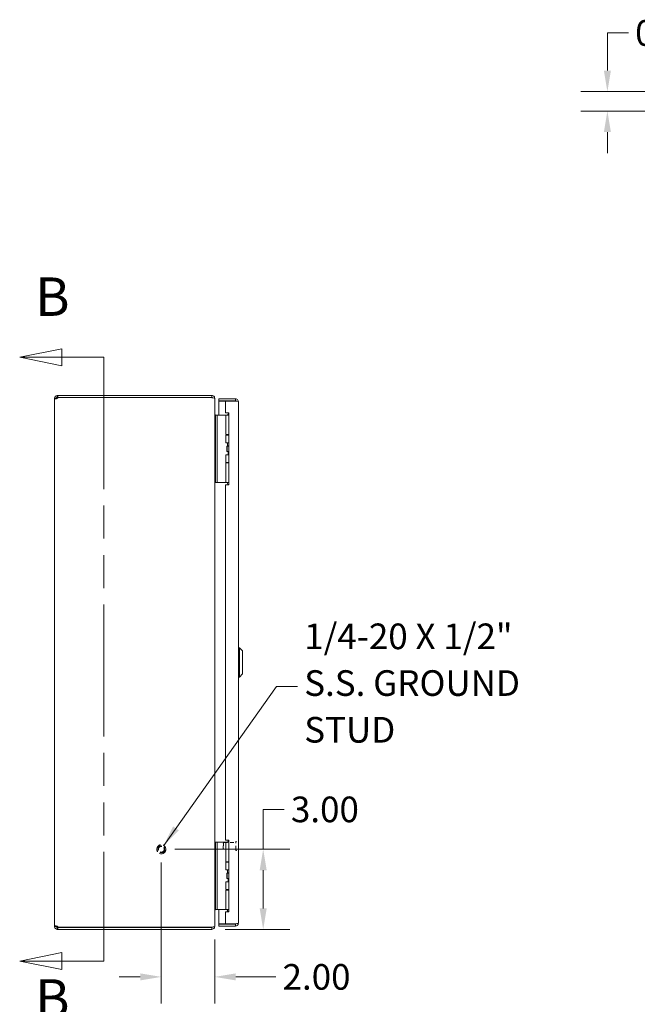
# Model space of a CAD drawing. Units: inches. Extents: x 7 to 131, y 6 to 80.
# Drawn here: x 8 to 31, y 34 to 71 of the extents above; entities that cross this region are included whole.
import ezdxf

# ---------------------------------------------------------------- set-up
doc = ezdxf.new("R2010")
doc.units = ezdxf.units.IN
doc.header["$LTSCALE"] = 8
doc.header["$MEASUREMENT"] = 0
doc.linetypes.add('DASHED', pattern=[0.2067, 0.1654, -0.0413])
doc.linetypes.add('DOUBLE_DASH_CHAIN', pattern=[1.2403, 0.6614, -0.0827, 0.1654, -0.0827, 0.1654, -0.0827])
for name, color, linetype, lineweight in [('Dimension (ANSI)', 7, 'Continuous', 13), ('Hidden (ANSI)', 7, 'DASHED', 15), ('Section Line (ANSI)', 7, 'DOUBLE_DASH_CHAIN', 13), ('Symbol (ANSI)', 7, 'Continuous', 18), ('Visible (ANSI)', 7, 'Continuous', 13)]:
    doc.layers.add(name, color=color, linetype=linetype, lineweight=lineweight)
doc.styles.add('Label Text (ANSI)', font='RomanS.shx')
doc.styles.add('Note Text (ANSI)', font='RomanS.shx')
doc.dimstyles.new('Default (ANSI)', dxfattribs={"dimscale": 8, "dimtxt": 0.12, "dimasz": 0.098425, "dimexe": 0.125, "dimexo": 0.0625, "dimgap": 0.031496, "dimtad": 0, "dimtih": 1, "dimtoh": 1, "dimdec": 3, "dimrnd": 1e-08, "dimzin": 0, "dimdsep": 46, "dimtxsty": 'Note Text (ANSI)', "dimcen": 0.09, "dimdle": 0.393701, "dimclrd": 256, "dimclre": 256, "dimclrt": 256, "dimadec": 0, "dimazin": 1, "dimtfac": 1, "dimtofl": 0, "dimtmove": 0, "dimatfit": 3, "dimfxl": 1, "dimtolj": 1, "dimtzin": 4, "dimlwd": -1, "dimlwe": -1, "dimarcsym": 0})
doc.dimstyles.new('Default (ANSI)$7', dxfattribs={"dimscale": 8, "dimtxt": 0.12, "dimasz": 0.098425, "dimexe": 0.125, "dimexo": 0.0625, "dimgap": 0.031496, "dimtad": 0, "dimtih": 1, "dimtoh": 1, "dimdec": 3, "dimrnd": 1e-08, "dimzin": 0, "dimdsep": 46, "dimtxsty": 'Note Text (ANSI)', "dimcen": 0.09, "dimdle": 0.393701, "dimclrd": 256, "dimclre": 256, "dimclrt": 256, "dimadec": 0, "dimazin": 1, "dimtfac": 1, "dimtofl": 0, "dimtmove": 0, "dimatfit": 3, "dimfxl": 1, "dimtolj": 1, "dimtzin": 4, "dimlwd": -1, "dimlwe": -1, "dimarcsym": 0})

# ---------------------------------------------------------------- blocks, each defined once
blk = doc.blocks.new('2dTransSection0')
at = {"layer": 'Section Line (ANSI)', "linetype": 'Continuous'}
for p, q in [((1.1702, 7.3277), (0.9734, 7.2883)), ((1.1702, 7.2883), (0.9734, 7.2883)), ((0.9734, 7.2883), (1.1702, 7.249)), ((1.1702, 7.249), (1.1702, 7.3277)), ((1.3671, 7.2883), (1.1702, 7.2883)), ((1.3671, 7.2883), (1.3671, 7.2111)), ((1.3671, 4.5388), (1.3671, 4.4616)), ((1.1702, 4.501), (0.9734, 4.4616)), ((1.1702, 4.4222), (1.1702, 4.501)), ((1.1702, 4.4616), (0.9734, 4.4616)), ((0.9734, 4.4616), (1.1702, 4.4222)), ((1.3671, 4.4616), (1.1702, 4.4616))]:
    blk.add_line(p, q, dxfattribs=at)
at = {"layer": 'Section Line (ANSI)', "linetype": 'DOUBLE_DASH_CHAIN', "ltscale": 0.116674}
blk.add_line((1.3671, 7.2883), (1.3671, 4.4616), dxfattribs=at)
at = {"layer": 'Section Line (ANSI)', "linetype": 'Continuous', "flags": 128}
for points in [[(1.1702, 7.3277), (0.9734, 7.2883), (1.1702, 7.249), (1.1702, 7.3277)], [(1.1702, 4.501), (0.9734, 4.4616), (1.1702, 4.4222), (1.1702, 4.501)]]:
    blk.add_lwpolyline(points, dxfattribs=at)
at = {"layer": 'Section Line (ANSI)'}
for points in [[(1.1702, 7.3277), (0.9734, 7.2883), (1.1702, 7.249), (1.1702, 7.3277)], [(1.1702, 4.501), (0.9734, 4.4616), (1.1702, 4.4222), (1.1702, 4.501)]]:
    blk.add_solid(points, dxfattribs=at)
at = {"layer": 'Section Line (ANSI)', "char_height": 0.18, "attachment_point": 7, "style": 'Label Text (ANSI)'}
for insert in [(1.0456, 7.4261), (1.0456, 4.1402)]:
    blk.add_mtext('B', dxfattribs=dict(at, insert=insert))
blk = doc.blocks.new('*D5')
at = {"layer": 'Defpoints', "color": 0, "transparency": 16777216}
for p in [(13.091, 39.88), (14.986, 36.88), (16.906, 36.88)]:
    blk.add_point(p, dxfattribs=at)
at = {"layer": 'Dimension (ANSI)', "transparency": 16777216}
for p, q in [((16.906, 39.88), (16.906, 41.373)), ((16.906, 41.373), (17.693, 41.373)), ((13.591, 39.88), (17.906, 39.88)), ((16.906, 37.667), (16.906, 39.092)), ((15.486, 36.88), (17.906, 36.88))]:
    blk.add_line(p, q, dxfattribs=at)
for points in [[(16.774, 39.092), (17.037, 39.092), (16.906, 39.88)], [(16.774, 37.667), (17.037, 37.667), (16.906, 36.88)]]:
    blk.add_solid(points, dxfattribs=at)
at = {"layer": 'Dimension (ANSI)', "transparency": 16777216, "insert": (17.945, 41.853), "char_height": 0.96, "attachment_point": 1, "style": 'Note Text (ANSI)'}
blk.add_mtext('\\A1;3.00', dxfattribs=at)
blk = doc.blocks.new('*D6')
at = {"layer": 'Defpoints', "color": 0, "transparency": 16777216}
for p in [(13.091, 39.88), (15.091, 36.996), (15.091, 35.099)]:
    blk.add_point(p, dxfattribs=at)
at = {"layer": 'Dimension (ANSI)', "transparency": 16777216}
for p, q in [((13.091, 39.38), (13.091, 34.099)), ((15.091, 36.496), (15.091, 34.099)), ((12.304, 35.099), (11.516, 35.099)), ((15.878, 35.099), (17.379, 35.099))]:
    blk.add_line(p, q, dxfattribs=at)
for points in [[(12.304, 35.23), (12.304, 34.967), (13.091, 35.099)], [(15.878, 35.23), (15.878, 34.967), (15.091, 35.099)]]:
    blk.add_solid(points, dxfattribs=at)
at = {"layer": 'Dimension (ANSI)', "transparency": 16777216, "insert": (17.631, 35.579), "char_height": 0.96, "attachment_point": 1, "style": 'Note Text (ANSI)'}
blk.add_mtext('\\A1;2.00', dxfattribs=at)
blk = doc.blocks.new('*D11')
at = {"layer": 'Defpoints', "color": 0, "transparency": 16777216}
for p in [(35.204, 68.262), (29.796, 67.532), (35.224, 67.532)]:
    blk.add_point(p, dxfattribs=at)
at = {"layer": 'Dimension (ANSI)', "transparency": 16777216}
for p, q in [((29.796, 69.05), (29.796, 70.456)), ((29.796, 70.456), (30.584, 70.456)), ((34.704, 68.262), (28.796, 68.262)), ((34.724, 67.532), (28.796, 67.532)), ((29.796, 66.745), (29.796, 65.958))]:
    blk.add_line(p, q, dxfattribs=at)
for points in [[(29.665, 69.05), (29.928, 69.05), (29.796, 68.262)], [(29.665, 66.745), (29.928, 66.745), (29.796, 67.532)]]:
    blk.add_solid(points, dxfattribs=at)
at = {"layer": 'Dimension (ANSI)', "transparency": 16777216, "insert": (30.836, 70.936), "char_height": 0.96, "attachment_point": 1, "style": 'Note Text (ANSI)'}
blk.add_mtext('\\A1;0.73', dxfattribs=at)

msp = doc.modelspace()

# ---------------------------------------------------------------- linework, layer by layer
at = {"layer": 'Hidden (ANSI)', "ltscale": 0.005186}
for p, q in [((15.4033, 40.1139), (15.419, 40.1296)), ((15.4033, 39.8953), (15.419, 39.8796))]:
    msp.add_line(p, q, dxfattribs=at)
at = {"layer": 'Hidden (ANSI)', "ltscale": 0.081653}
msp.add_line((15.4033, 39.8953), (15.4033, 40.1139), dxfattribs=at)
at = {"layer": 'Hidden (ANSI)', "ltscale": 0.093397}
msp.add_line((15.419, 40.1296), (15.419, 39.8796), dxfattribs=at)
at = {"layer": 'Hidden (ANSI)', "ltscale": 0.109849}
for p, q in [((15.419, 40.1296), (15.8808, 40.1296)), ((15.419, 39.8796), (15.8808, 39.8796))]:
    msp.add_line(p, q, dxfattribs=at)
at = {"layer": 'Hidden (ANSI)', "ltscale": 0.11995}
msp.add_line((15.8808, 39.8441), (15.8808, 40.1651), dxfattribs=at)
at = {"layer": 'Hidden (ANSI)', "ltscale": 0.001448}
for p, q in [((15.8888, 40.1731), (15.8953, 40.1731)), ((15.8888, 39.8361), (15.8953, 39.8361))]:
    msp.add_line(p, q, dxfattribs=at)
at = {"layer": 'Hidden (ANSI)', "ltscale": 0.251967}
msp.add_circle((13.0911, 39.8796), 0.1685, dxfattribs=at)
at = {"layer": 'Hidden (ANSI)', "ltscale": 0.186893}
msp.add_circle((13.0911, 39.8796), 0.125, dxfattribs=at)
at = {"layer": 'Hidden (ANSI)', "ltscale": 0.163407}
msp.add_circle((13.0911, 39.8796), 0.1093, dxfattribs=at)
at = {"layer": 'Hidden (ANSI)', "ltscale": 0.002892}
for centre, start, end in [((15.8888, 40.1651), 90, 180), ((15.8888, 39.8441), 180, 270), ((15.8953, 40.1651), 0, 90), ((15.8953, 39.8441), 270, 0)]:
    msp.add_arc(centre, 0.008, start, end, dxfattribs=at)
at = {"layer": 'Visible (ANSI)'}
for p, q in [((9.1963, 56.8796), (9.2185, 56.8796)), ((9.1963, 56.8796), (9.1963, 56.8293)), ((9.1963, 56.8293), (9.1963, 56.8056)), ((9.2185, 56.8056), (9.1963, 56.8056)), ((14.9858, 56.8796), (9.2185, 56.8796)), ((9.2185, 56.8796), (9.2185, 56.8056)), ((9.2185, 56.8056), (14.9858, 56.8056)), ((9.2208, 56.7996), (14.9858, 56.7996)), ((14.9858, 56.8056), (14.9858, 56.8796)), ((14.9858, 56.7945), (14.9858, 56.7996)), ((9.0911, 56.7743), (9.1651, 56.7743)), ((9.0911, 56.7624), (9.0911, 56.7743)), ((9.0911, 56.7624), (9.1651, 56.7624)), ((9.0911, 36.9968), (9.0911, 56.7624)), ((9.1651, 56.7743), (9.1651, 56.7624)), ((15.0843, 56.7743), (15.0911, 56.7743)), ((15.0911, 56.7633), (15.0911, 56.7743)), ((15.0911, 56.7633), (15.0911, 36.9959)), ((15.8721, 56.7546), (15.2473, 56.7546)), ((15.2473, 56.6806), (15.2473, 56.7546)), ((15.8721, 56.6806), (15.2473, 56.6806)), ((15.4973, 56.6695), (15.2473, 56.6695)), ((15.2473, 56.6695), (15.2473, 56.1416)), ((15.4973, 56.6695), (15.4973, 56.2226)), ((15.4973, 56.6695), (15.8721, 56.6695)), ((15.8721, 56.6806), (15.8721, 56.7546)), ((15.9773, 56.6493), (15.9773, 37.1098)), ((15.1218, 56.1416), (15.1218, 56.0166)), ((15.1218, 56.1416), (15.1809, 56.1416)), ((15.2078, 56.1416), (15.1809, 56.1416)), ((15.1809, 56.0166), (15.1809, 56.1416)), ((15.3937, 56.1416), (15.2078, 56.1416)), ((15.416, 56.1416), (15.3937, 56.1416)), ((15.5007, 56.1416), (15.416, 56.1416)), ((15.4973, 56.2226), (15.6223, 56.2226)), ((15.5007, 56.1416), (15.6223, 56.1416)), ((15.5007, 55.4096), (15.5007, 56.1416)), ((15.6063, 56.2161), (15.5633, 56.1416)), ((15.6223, 56.2161), (15.6063, 56.2161)), ((15.6223, 56.2226), (15.6223, 53.5356)), ((15.1218, 53.7466), (15.1218, 56.0166)), ((15.1809, 53.7466), (15.1809, 56.0166)), ((15.5007, 55.4096), (15.6223, 55.4096)), ((15.5007, 55.3921), (15.6223, 55.3921)), ((15.5007, 55.1066), (15.5007, 55.3921)), ((15.5633, 55.3921), (15.5633, 55.4096)), ((15.6223, 55.1066), (15.5007, 55.1066)), ((15.5498, 54.9816), (15.5529, 54.9816)), ((15.5498, 54.7816), (15.5498, 54.9816)), ((15.5529, 54.9816), (15.6223, 54.9816)), ((15.5529, 54.7816), (15.5529, 54.9816)), ((15.5633, 54.9961), (15.5633, 55.1066)), ((15.6223, 54.9961), (15.5633, 54.9961)), ((15.5717, 54.9816), (15.5633, 54.9961)), ((15.5007, 54.6566), (15.6223, 54.6566)), ((15.5007, 54.3711), (15.5007, 54.6566)), ((15.5498, 54.7816), (15.5529, 54.7816)), ((15.5529, 54.7816), (15.6223, 54.7816)), ((15.5908, 54.6566), (15.5908, 54.7816)), ((15.5007, 54.3711), (15.6223, 54.3711)), ((15.5007, 54.3536), (15.6223, 54.3536)), ((15.5007, 53.6216), (15.5007, 54.3536)), ((15.5633, 54.3536), (15.5633, 54.3711)), ((15.1218, 53.7466), (15.1218, 53.6216)), ((15.1809, 53.6216), (15.1218, 53.6216)), ((15.1809, 53.6216), (15.1809, 53.7466)), ((15.2078, 53.6216), (15.1809, 53.6216)), ((15.3937, 53.6216), (15.2078, 53.6216)), ((15.416, 53.6216), (15.3937, 53.6216)), ((15.5007, 53.6216), (15.416, 53.6216)), ((15.4973, 53.5356), (15.4973, 40.2236)), ((15.6223, 53.5356), (15.4973, 53.5356)), ((15.5007, 53.6216), (15.6223, 53.6216)), ((15.5633, 53.6117), (15.5633, 53.6216)), ((16.0167, 47.4308), (15.9773, 47.4308)), ((16.0167, 47.4308), (16.0167, 46.3284)), ((16.1348, 47.3127), (16.0167, 47.4308)), ((16.1348, 47.3127), (16.1348, 46.4465)), ((16.0167, 46.3284), (15.9773, 46.3284)), ((16.1348, 46.4465), (16.0167, 46.3284)), ((15.4973, 40.2236), (15.6223, 40.2236)), ((15.6063, 40.2161), (15.5633, 40.1416)), ((15.6223, 40.2161), (15.6063, 40.2161)), ((15.6223, 40.2236), (15.6223, 37.5366)), ((15.1218, 40.1416), (15.1218, 40.0166)), ((15.1218, 40.1416), (15.1809, 40.1416)), ((15.1218, 37.7466), (15.1218, 40.0166)), ((15.2078, 40.1416), (15.1809, 40.1416)), ((15.1809, 40.0166), (15.1809, 40.1416)), ((15.1809, 37.7466), (15.1809, 40.0166)), ((15.3937, 40.1416), (15.2078, 40.1416)), ((15.416, 40.1416), (15.3937, 40.1416)), ((15.5007, 40.1416), (15.416, 40.1416)), ((15.5007, 40.1416), (15.6223, 40.1416)), ((15.5007, 39.4096), (15.5007, 40.1416)), ((15.5007, 39.4096), (15.6223, 39.4096)), ((15.5007, 39.3921), (15.6223, 39.3921)), ((15.5007, 39.1066), (15.5007, 39.3921)), ((15.6223, 39.1066), (15.5007, 39.1066)), ((15.5633, 39.3921), (15.5633, 39.4096)), ((15.5633, 38.9961), (15.5633, 39.1066)), ((15.5498, 38.9816), (15.5529, 38.9816)), ((15.5498, 38.7816), (15.5498, 38.9816)), ((15.5498, 38.7816), (15.5529, 38.7816)), ((15.5529, 38.9816), (15.6223, 38.9816)), ((15.5529, 38.7816), (15.5529, 38.9816)), ((15.5529, 38.7816), (15.6223, 38.7816)), ((15.6223, 38.9961), (15.5633, 38.9961)), ((15.5717, 38.9816), (15.5633, 38.9961)), ((15.5908, 38.6566), (15.5908, 38.7816)), ((15.5007, 38.6566), (15.6223, 38.6566)), ((15.5007, 38.3711), (15.5007, 38.6566)), ((15.5007, 38.3711), (15.6223, 38.3711)), ((15.5633, 38.3536), (15.5633, 38.3711)), ((15.5007, 38.3536), (15.6223, 38.3536)), ((15.5007, 37.6216), (15.5007, 38.3536)), ((15.1218, 37.7466), (15.1218, 37.6216)), ((15.1809, 37.6216), (15.1218, 37.6216)), ((15.1809, 37.6216), (15.1809, 37.7466)), ((15.2078, 37.6216), (15.1809, 37.6216)), ((15.3937, 37.6216), (15.2078, 37.6216)), ((15.416, 37.6216), (15.3937, 37.6216)), ((15.5007, 37.6216), (15.416, 37.6216)), ((15.5007, 37.6216), (15.6223, 37.6216)), ((15.5633, 37.6117), (15.5633, 37.6216)), ((15.1223, 37.6181), (15.5465, 37.6181)), ((15.2473, 37.6181), (15.2473, 37.0896)), ((15.4973, 37.5366), (15.4973, 37.0896)), ((15.6223, 37.5366), (15.4973, 37.5366)), ((9.0911, 36.9968), (9.1651, 36.9968)), ((9.0911, 36.9848), (9.0911, 36.9968)), ((9.0911, 36.9848), (9.1651, 36.9848)), ((9.1651, 36.9968), (9.1651, 36.9848)), ((9.1963, 36.9536), (9.1963, 36.9299)), ((9.1963, 36.9536), (9.2185, 36.9536)), ((9.1963, 36.9299), (9.1963, 36.8796)), ((9.2185, 36.9536), (9.2185, 36.8796)), ((9.2185, 36.9536), (14.9858, 36.9536)), ((14.9858, 36.9596), (9.2208, 36.9596)), ((14.9858, 36.9596), (14.9858, 36.9646)), ((14.9858, 36.8796), (14.9858, 36.9536)), ((15.0843, 36.9848), (15.0911, 36.9848)), ((15.0911, 36.9848), (15.0911, 36.9959)), ((15.4973, 37.0896), (15.2473, 37.0896)), ((15.8721, 37.0786), (15.2473, 37.0786)), ((15.2473, 37.0786), (15.2473, 37.0046)), ((15.2473, 37.0046), (15.8721, 37.0046)), ((15.8721, 37.0896), (15.4973, 37.0896)), ((15.8721, 37.0786), (15.8721, 37.0046)), ((9.2185, 36.8796), (9.1963, 36.8796)), ((9.2185, 36.8796), (14.9858, 36.8796))]:
    msp.add_line(p, q, dxfattribs=at)
for centre, radius, start, end in [((9.1532, 56.8175), 0.07, 308.0474, 345.19093), ((14.9858, 56.7743), 0.0312, 38.23366, 90), ((15.1223, 56.1723), 0.1052, 262.06907, 269.72781), ((15.1223, 37.5868), 0.1052, 90.27219, 97.93093), ((9.1532, 36.9417), 0.07, 14.80907, 51.9526), ((14.9858, 36.9848), 0.0312, 270, 321.76634)]:
    msp.add_arc(centre, radius, start, end, dxfattribs=at)
for points, knots in [([(9.0911, 56.7743), (9.0911, 56.7964), (9.0995, 56.8243), (9.1183, 56.845), (9.137, 56.8657), (9.1647, 56.8774), (9.1879, 56.8793), (9.1908, 56.8795), (9.1936, 56.8796), (9.1963, 56.8796)], [-0.6640524, -0.6640524, -0.6640524, -0.6640524, -0.038913, -0.038913, -0.038913, 0.5865749, 0.5865749, 0.5865749, 0.6640524, 0.6640524, 0.6640524, 0.6640524]), ([(9.1963, 56.8056), (9.1876, 56.8056), (9.1759, 56.8004), (9.17, 56.7912), (9.1665, 56.7858), (9.1651, 56.7795), (9.1651, 56.7743)], [-0.6640524, -0.6640524, -0.6640524, -0.6640524, 0.1698694, 0.1698694, 0.1698694, 0.6640524, 0.6640524, 0.6640524, 0.6640524]), ([(15.0911, 56.7743), (15.0911, 56.8112), (15.0701, 56.8474), (15.0381, 56.8657), (15.0223, 56.8747), (15.0041, 56.8796), (14.9858, 56.8796)], [-1.5707963, -1.5707963, -1.5707963, -1.5707963, -0.5201457, -0.5201457, -0.5201457, 0, 0, 0, 0]), ([(9.1963, 56.7624), (9.1743, 56.7534), (9.1464, 56.7481), (9.1257, 56.7475), (9.105, 56.747), (9.0933, 56.7511), (9.0914, 56.7592), (9.0912, 56.7602), (9.0911, 56.7612), (9.0911, 56.7624)], [-2.2348487, -2.2348487, -2.2348487, -2.2348487, -1.6097093, -1.6097093, -1.6097093, -0.9842214, -0.9842214, -0.9842214, -0.9067439, -0.9067439, -0.9067439, -0.9067439]), ([(14.9858, 56.7945), (15.0227, 56.7945), (15.0588, 56.7883), (15.0771, 56.7788), (15.0862, 56.7741), (15.0911, 56.7687), (15.0911, 56.7633)], [0, 0, 0, 0, 1.0506506, 1.0506506, 1.0506506, 1.5707963, 1.5707963, 1.5707963, 1.5707963]), ([(15.9773, 56.6493), (15.9773, 56.6878), (15.9544, 56.7253), (15.9203, 56.7429), (15.9054, 56.7505), (15.8887, 56.7546), (15.8721, 56.7546)], [0, 0, 0, 0, 1.0950581, 1.0950581, 1.0950581, 1.5707963, 1.5707963, 1.5707963, 1.5707963]), ([(15.898, 56.6661), (15.8928, 56.6739), (15.8842, 56.6796), (15.8748, 56.6805), (15.8739, 56.6806), (15.873, 56.6806), (15.8721, 56.6806)], [0.57367433, 0.57367433, 0.57367433, 0.57367433, 1.48347479, 1.48347479, 1.48347479, 1.57079633, 1.57079633, 1.57079633, 1.57079633]), ([(15.8721, 56.6695), (15.9105, 56.6648), (15.948, 56.6602), (15.9656, 56.6555), (15.9733, 56.6534), (15.9773, 56.6514), (15.9773, 56.6493)], [0, 0, 0, 0, 1.0950581, 1.0950581, 1.0950581, 1.5707963, 1.5707963, 1.5707963, 1.5707963]), ([(15.1218, 56.1411), (15.1102, 56.1413), (15.099, 56.1485), (15.0941, 56.159), (15.0921, 56.1631), (15.0911, 56.1677), (15.0911, 56.1723)], [-3.125592, -3.125592, -3.125592, -3.125592, -2.0128023, -2.0128023, -2.0128023, -1.5707963, -1.5707963, -1.5707963, -1.5707963]), ([(15.1218, 56.0561), (15.1102, 56.0567), (15.099, 56.081), (15.0941, 56.1163), (15.0921, 56.1303), (15.0911, 56.1458), (15.0911, 56.1613)], [-3.125592, -3.125592, -3.125592, -3.125592, -2.0128023, -2.0128023, -2.0128023, -1.5707963, -1.5707963, -1.5707963, -1.5707963]), ([(15.5862, 53.5356), (15.5843, 53.5439), (15.5824, 53.5519), (15.5767, 53.5732), (15.5727, 53.5858), (15.5675, 53.6005), (15.566, 53.6045), (15.5639, 53.6101), (15.5633, 53.6117), (15.5633, 53.6117)], [-0.81541722, -0.81541722, -0.81541722, -0.81541722, -0.75049363, -0.75049363, -0.63614619, -0.63614619, -0.59145708, -0.59145708, -0.54676797, -0.54676797, -0.54676797, -0.54676797]), ([(15.1218, 37.7031), (15.1102, 37.7024), (15.099, 37.6782), (15.0941, 37.6429), (15.0921, 37.6289), (15.0911, 37.6134), (15.0911, 37.5979)], [-3.125592, -3.125592, -3.125592, -3.125592, -2.0128023, -2.0128023, -2.0128023, -1.5707963, -1.5707963, -1.5707963, -1.5707963]), ([(15.1223, 37.6181), (15.1106, 37.6181), (15.0991, 37.6108), (15.0941, 37.6002), (15.0921, 37.596), (15.0911, 37.5914), (15.0911, 37.5868)], [-3.1415927, -3.1415927, -3.1415927, -3.1415927, -2.0128023, -2.0128023, -2.0128023, -1.5707963, -1.5707963, -1.5707963, -1.5707963]), ([(15.5859, 37.5366), (15.5842, 37.5445), (15.5823, 37.5522), (15.5767, 37.5732), (15.5727, 37.5858), (15.5675, 37.6005), (15.566, 37.6045), (15.5639, 37.6101), (15.5633, 37.6117), (15.5633, 37.6117)], [-0.81280176, -0.81280176, -0.81280176, -0.81280176, -0.75049363, -0.75049363, -0.63614619, -0.63614619, -0.59145708, -0.59145708, -0.54676797, -0.54676797, -0.54676797, -0.54676797]), ([(9.0911, 36.9968), (9.0911, 37.0058), (9.0995, 37.0111), (9.1183, 37.0116), (9.137, 37.0122), (9.1647, 37.0081), (9.1879, 37), (9.1908, 36.999), (9.1936, 36.9979), (9.1963, 36.9968)], [0.9067439, 0.9067439, 0.9067439, 0.9067439, 1.5318833, 1.5318833, 1.5318833, 2.1573712, 2.1573712, 2.1573712, 2.2348487, 2.2348487, 2.2348487, 2.2348487]), ([(9.1963, 36.8796), (9.1743, 36.8796), (9.1464, 36.8881), (9.1257, 36.9068), (9.105, 36.9256), (9.0933, 36.9532), (9.0914, 36.9764), (9.0912, 36.9793), (9.0911, 36.9821), (9.0911, 36.9848)], [-0.6640524, -0.6640524, -0.6640524, -0.6640524, -0.038913, -0.038913, -0.038913, 0.5865749, 0.5865749, 0.5865749, 0.6640524, 0.6640524, 0.6640524, 0.6640524]), ([(9.1651, 36.9848), (9.1651, 36.9761), (9.1703, 36.9644), (9.1794, 36.9585), (9.1849, 36.955), (9.1911, 36.9536), (9.1963, 36.9536)], [-0.6640524, -0.6640524, -0.6640524, -0.6640524, 0.1698694, 0.1698694, 0.1698694, 0.6640524, 0.6640524, 0.6640524, 0.6640524]), ([(15.0911, 36.9959), (15.0911, 36.9849), (15.0701, 36.9742), (15.0381, 36.9688), (15.0223, 36.9661), (15.0041, 36.9646), (14.9858, 36.9646)], [-1.5707963, -1.5707963, -1.5707963, -1.5707963, -0.5201457, -0.5201457, -0.5201457, 0, 0, 0, 0]), ([(14.9858, 36.8796), (15.0227, 36.8796), (15.0588, 36.9005), (15.0771, 36.9325), (15.0862, 36.9484), (15.0911, 36.9666), (15.0911, 36.9848)], [0, 0, 0, 0, 1.0506506, 1.0506506, 1.0506506, 1.5707963, 1.5707963, 1.5707963, 1.5707963]), ([(15.5983, 37.085), (15.5983, 37.085), (15.5983, 37.085), (15.5983, 37.0853), (15.5983, 37.086), (15.5983, 37.0882), (15.5983, 37.0889), (15.5983, 37.0896)], [0, 0, 0, 0, 0.01987028, 0.01987028, 0.10623361, 0.10623361, 0.13466491, 0.13466491, 0.13466491, 0.13466491]), ([(15.7083, 37.0896), (15.7083, 37.0889), (15.7083, 37.0882), (15.7083, 37.086), (15.7083, 37.0853), (15.7083, 37.085), (15.7083, 37.085), (15.7083, 37.085)], [1.09124683, 1.09124683, 1.09124683, 1.09124683, 1.14336763, 1.14336763, 1.30135657, 1.30135657, 1.3374969, 1.3374969, 1.3374969, 1.3374969]), ([(15.9773, 37.1098), (15.9773, 37.1051), (15.9544, 37.1005), (15.9203, 37.0958), (15.9054, 37.0937), (15.8887, 37.0917), (15.8721, 37.0896)], [0, 0, 0, 0, 1.0950581, 1.0950581, 1.0950581, 1.5707963, 1.5707963, 1.5707963, 1.5707963]), ([(15.8721, 37.0046), (15.9105, 37.0046), (15.948, 37.0275), (15.9656, 37.0616), (15.9733, 37.0765), (15.9773, 37.0932), (15.9773, 37.1098)], [0, 0, 0, 0, 1.0950581, 1.0950581, 1.0950581, 1.5707963, 1.5707963, 1.5707963, 1.5707963]), ([(15.898, 37.0931), (15.8928, 37.0852), (15.8842, 37.0795), (15.8748, 37.0787), (15.8739, 37.0786), (15.873, 37.0786), (15.8721, 37.0786)], [0.57367433, 0.57367433, 0.57367433, 0.57367433, 1.48347479, 1.48347479, 1.48347479, 1.57079633, 1.57079633, 1.57079633, 1.57079633])]:
    msp.add_open_spline(points, degree=3, knots=knots, dxfattribs=at)
for points in [[(9.1651, 56.7624), (9.1651, 56.7586), (9.1656, 56.7555), (9.1666, 56.7531)], [(15.5679, 56.1496), (15.5636, 56.1456), (15.5581, 56.1428), (15.5523, 56.1417)], [(15.5633, 37.6131), (15.5583, 37.6163), (15.5524, 37.6181), (15.5465, 37.6181)], [(9.1664, 37.0062), (9.1655, 37.0038), (9.1651, 37.0006), (9.1651, 36.9968)], [(15.5983, 37.085), (15.6158, 37.0824), (15.6346, 37.0821), (15.6533, 37.0821)], [(15.7083, 37.085), (15.6908, 37.0824), (15.672, 37.0821), (15.6533, 37.0821)]]:
    msp.add_open_spline(points, degree=3, dxfattribs=at)

# ---------------------------------------------------------------- block references
at = {"layer": 'Section Line (ANSI)', "xscale": 8, "yscale": 8, "zscale": 8}
msp.add_blockref('2dTransSection0', (0, 0), dxfattribs=at)

# ---------------------------------------------------------------- texts
at = {"layer": 'Symbol (ANSI)', "insert": (18.4426, 45.9804), "char_height": 0.96, "width": 12.417892, "attachment_point": 4, "line_spacing_factor": 1.093904, "style": 'Note Text (ANSI)'}
msp.add_mtext('{1/4-20 X 1/2"\\PS.S. GROUND \\PSTUD}', dxfattribs=at)

# ---------------------------------------------------------------- dimensions: what is measured, and where the dimension line sits
at = {"layer": 'Dimension (ANSI)'}
for base, p1, p2, angle, override, picture, middle in [((29.7964, 67.5324), (35.2037, 68.2624), (35.2239, 67.5324), 270, {"dimgap": 0.031496, "dimdec": 2, "dimtol": 0, "dimlim": 0, "dimtp": 0, "dimtm": 0, "dimtdec": 2, "dimatfit": 1}, '*D11', (32.2986, 70.4562)), ((16.9056, 36.8796), (13.0911, 39.8796), (14.9858, 36.8796), 270, {"dimgap": 0.031496, "dimdec": 2, "dimtol": 0, "dimlim": 0, "dimtp": 0, "dimtm": 0, "dimtdec": 2, "dimatfit": 2}, '*D5', (19.4079, 41.3727)), ((15.0911, 35.0986), (13.0911, 39.8796), (15.0911, 36.9959), 180, {"dimgap": 0.031496, "dimtih": 0, "dimtoh": 0, "dimdec": 2, "dimtol": 0, "dimlim": 0, "dimtp": 0, "dimtm": 0, "dimtdec": 2, "dimatfit": 1}, '*D6', (19.094, 35.0986))]:
    dim = msp.add_linear_dim(base=base, p1=p1, p2=p2, angle=angle, dimstyle='Default (ANSI)', override=override, dxfattribs=at)
    dim.commit()
    dim.dimension.update_dxf_attribs({"geometry": picture, "text_midpoint": middle, "dimtype": 160})

# ---------------------------------------------------------------- leaders
at = {"layer": 'Symbol (ANSI)', "annotation_type": 0, "has_hookline": 1, "hookline_direction": 0, "text_width": 11.7943}
msp.add_leader([(13.1819, 40.0215), (17.4032, 45.9804), (18.1906, 45.9804)], dimstyle='Default (ANSI)$7', override={"dimtad": 0}, dxfattribs=at)

doc.saveas('drawing.dxf')
